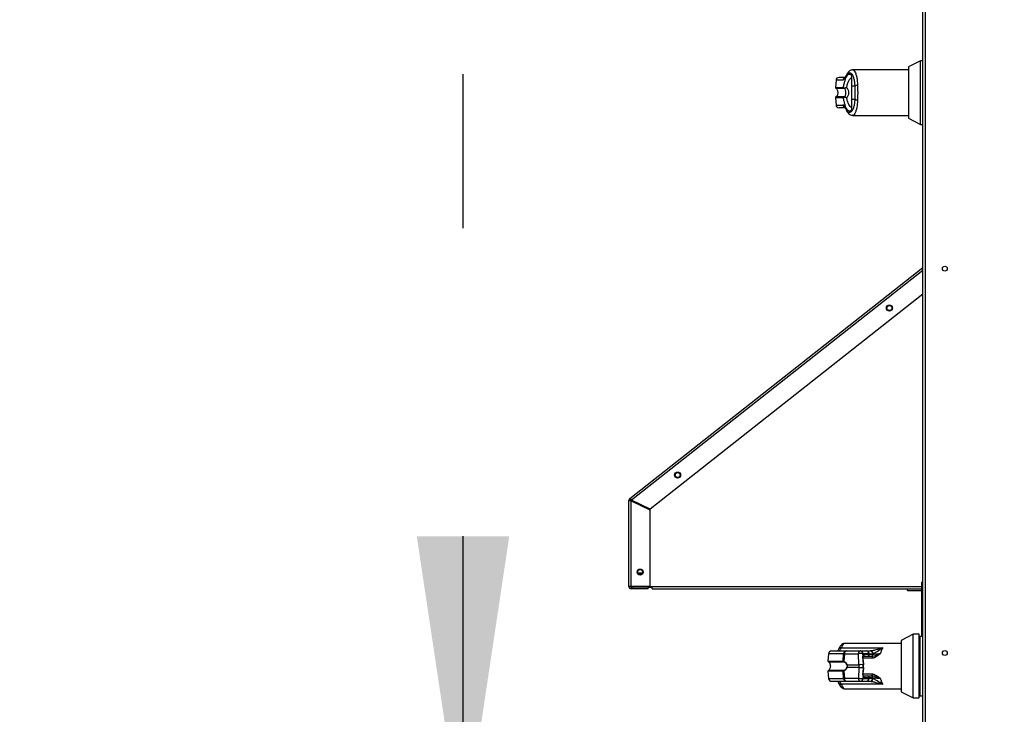
# Model space of a CAD drawing. Units: inches. Extents: x 0.3 to 10.6, y 0.4 to 8.2.
# Drawn here: x 9 to 9.3, y 2.9 to 3.1 of the extents above; entities that cross this region are included whole.
import ezdxf

# ---------------------------------------------------------------- set-up
doc = ezdxf.new("R2010")
doc.units = ezdxf.units.IN
doc.header["$MEASUREMENT"] = 0
doc.linetypes.add('HIDDEN', pattern=[0.07500000000000001, 0.05, -0.025])
doc.layers.add('SERVICE_AREA_LINE', color=7, linetype='HIDDEN')
doc.styles.add('SLDTEXTSTYLE0', font='GOTHIC.TTF', dxfattribs={"width": 0.913})
doc.dimstyles.new('SLDDIMSTYLE1', dxfattribs={"dimtxt": 0.08333333333333333, "dimasz": 0.1, "dimexe": 0, "dimexo": 0.0625, "dimgap": 0.02083333333333333, "dimtad": 0, "dimtih": 1, "dimtoh": 1, "dimdec": 6, "dimlfac": 80, "dimrnd": 1e-09, "dimzin": 12, "dimdsep": 46, "dimlunit": 5, "dimtxsty": 'SLDTEXTSTYLE0', "dimsah": 1, "dimcen": 0.09, "dimadec": 0, "dimazin": 3, "dimtfac": 1, "dimtdec": 3, "dimtmove": 0, "dimatfit": 0, "dimfxl": 1, "dimfrac": 2, "dimtolj": 1, "dimtzin": 12, "dimarcsym": 0})

# ---------------------------------------------------------------- blocks, each defined once
blk = doc.blocks.new('_D_3')
at = {"layer": 'SERVICE_AREA_LINE'}
for p, q in [((9.174040826055478, 2.844890818690588), (9.174040826055478, 3.094890818690588)), ((9.533812429740836, 2.844890818690588), (9.049040826055478, 2.844890818690588)), ((9.302187429740846, 2.671715818690596), (9.049040826055478, 2.671715818690596)), ((9.174040826055478, 2.492764624027846), (9.174040826055478, 2.671715818690596)), ((9.070940192255433, 2.492764624027846), (9.174040826055478, 2.492764624027846))]:
    blk.add_line(p, q, dxfattribs=at)
for points in [[(9.174040826055478, 2.844890818690588), (9.189040826055479, 2.944890818690588), (9.159040826055477, 2.944890818690588)], [(9.174040826055478, 2.671715818690596), (9.159040826055477, 2.571715818690596), (9.189040826055479, 2.571715818690596)]]:
    blk.add_solid(points, dxfattribs=at)
at = {"layer": 'SERVICE_AREA_LINE', "insert": (8.710909328029365, 2.533006229652051), "char_height": 0.08333333333333333, "attachment_point": 1, "style": 'SLDTEXTSTYLE0'}
blk.add_mtext('13 7/8"', dxfattribs=at)

msp = doc.modelspace()

# ---------------------------------------------------------------- linework, layer by layer
at = {"color": 7, "linetype": 'Continuous', "lineweight": 25}
for p, q in [((9.32312492976362, 2.826187691050244), (9.32312492976362, 3.487843929540916)), ((9.324062429740836, 2.782765817330102), (9.324062429740836, 3.156015808181023)), ((9.322468925815793, 3.099225458894651), (9.318531917754779, 3.097219463401415)), ((9.32312492976362, 3.099225458894651), (9.322468925815793, 3.099225458894651)), ((9.322468925815793, 3.088890828947845), (9.322468925815793, 3.099225458894651)), ((9.318531917754779, 3.096272711671705), (9.30036162503455, 3.096272711671705)), ((9.318531917754779, 3.097219463401415), (9.318531917754779, 3.088890828947845)), ((9.295015756457147, 3.092913614476283), (9.29480830252034, 3.090542393868826)), ((9.300077193986988, 3.094404258589569), (9.300077193986988, 3.091035393506985)), ((9.29743789547639, 3.090542393868826), (9.297507156176284, 3.090518223481378)), ((9.2975712011031, 3.090299956669481), (9.297620731697585, 3.090293826073636)), ((9.301090881776782, 3.091035393506985), (9.300077193986988, 3.091035393506985)), ((9.318531917754779, 3.088890828947845), (9.318531917754779, 3.08056216516128)), ((9.322468925815793, 3.078556169668044), (9.322468925815793, 3.088890828947845)), ((9.29480830252034, 3.08723923469387), (9.295015756457147, 3.084868014086412)), ((9.297507156176284, 3.087263405081317), (9.29743789547639, 3.08723923469387)), ((9.2975712011031, 3.087481701226209), (9.297620731697585, 3.08748780248906)), ((9.300077193986988, 3.08674623505571), (9.301090881776782, 3.08674623505571)), ((9.300077193986988, 3.08674623505571), (9.300077193986988, 3.083377369973126)), ((9.300361619534614, 3.08150891689099), (9.318531917754779, 3.08150891689099)), ((9.318531917754779, 3.08056216516128), (9.322468925815793, 3.078556169668044)), ((9.322468925815793, 3.078556169668044), (9.32312492976362, 3.078556169668044)), ((9.228143017143404, 2.957135817659645), (9.32312492976362, 3.032121100756589)), ((9.32312492976362, 3.023521106771121), (9.23471677586945, 2.953725607721348)), ((9.228357749329467, 2.956547148460002), (9.227857753772124, 2.956547148460002)), ((9.227857753772124, 2.928594374039504), (9.227857753772124, 2.956547148460002)), ((9.228143017143404, 2.957135817659645), (9.22845283956431, 2.95674337152655)), ((9.228607754441388, 2.928594374039504), (9.228607754441388, 2.95640824206466)), ((9.228607754441388, 2.95640824206466), (9.23460775246223, 2.953500623653716)), ((9.23471677586945, 2.953725607721348), (9.228716777848605, 2.956633226132292)), ((9.23460775246223, 2.953500623653716), (9.23460775246223, 2.928594374039504)), ((9.23222597931001, 2.932969375499114), (9.230739529814937, 2.932969375499114)), ((9.228607754441388, 2.928594374039504), (9.227857753772124, 2.928594374039504)), ((9.23460775246223, 2.928594374039504), (9.228607754441388, 2.928594374039504)), ((9.229232752554688, 2.928594374039504), (9.229232752554688, 2.928344368927585)), ((9.23460775246223, 2.928594374039504), (9.235357753131492, 2.928594374039504)), ((9.235357753131492, 2.927844373370242), (9.235357753131492, 2.928594374039504)), ((9.32312492976362, 2.930040813330114), (9.322849929789403, 2.930040813330114)), ((9.322849929789403, 2.919984568167383), (9.322849929789403, 2.930040813330114)), ((9.23410774957164, 2.928344368927585), (9.228607754441388, 2.928344368927585)), ((9.228607754441388, 2.928344368927585), (9.228607754441388, 2.927844373370242)), ((9.23410774957164, 2.927844373370242), (9.228607754441388, 2.927844373370242)), ((9.23410774957164, 2.928344368927585), (9.235357753131492, 2.928344368927585)), ((9.23410774957164, 2.927844373370242), (9.23410774957164, 2.928344368927585)), ((9.235357753131492, 2.927844373370242), (9.322737429734845, 2.927844373370242)), ((9.318170252016106, 2.927344377812901), (9.318170252016106, 2.927844373370242)), ((9.318170252016106, 2.927344377812901), (9.322737429734845, 2.927344377812901)), ((9.322849929789403, 2.912346652401237), (9.322849929789403, 2.919984568167383)), ((9.320051110663266, 2.913084846540223), (9.31611410306058, 2.91107883638049)), ((9.322019614693772, 2.913084846540223), (9.320051110663266, 2.913084846540223)), ((9.320051110663266, 2.892415542647118), (9.320051110663266, 2.913084846540223)), ((9.322019614693772, 2.892415542647118), (9.322019614693772, 2.913084846540223)), ((9.31611410306058, 2.91013208465078), (9.297943805298743, 2.91013208465078)), ((9.31611410306058, 2.91107883638049), (9.31611410306058, 2.894421552806851)), ((9.322265677726232, 2.912346652401237), (9.322019614693772, 2.912346652401237)), ((9.32312492976362, 2.912346652401237), (9.322265677726232, 2.912346652401237)), ((9.322265677726232, 2.893153736786104), (9.322265677726232, 2.912346652401237)), ((9.292597942221278, 2.906772987455357), (9.292390488284468, 2.904401781514397)), ((9.296752632725939, 2.908655711039307), (9.310232153842692, 2.908655711039307)), ((9.297290687843612, 2.904401781514397), (9.297468740953395, 2.906772987455357)), ((9.297779965858098, 2.906772987455357), (9.29759703430467, 2.904339404901644)), ((9.297779965858098, 2.906772987455357), (9.30228574114033, 2.906772987455357)), ((9.298400549355732, 2.907671457076159), (9.302906324637963, 2.907671457076159)), ((9.302373100297817, 2.903179108972148), (9.30228574114033, 2.906772987455357)), ((9.302906324637963, 2.907671457076159), (9.304797364125847, 2.907671457076159)), ((9.30377546859754, 2.905950167627309), (9.303755468995242, 2.906772987455357)), ((9.305646506649815, 2.906772987455357), (9.303755468995242, 2.906772987455357)), ((9.305679145106104, 2.906484028126773), (9.304182194399008, 2.906484028126773)), ((9.304883491297566, 2.907671457076159), (9.306050625481399, 2.907671457076159)), ((9.305679145106104, 2.906484028126773), (9.305646506649815, 2.906772987455357)), ((9.305811480910684, 2.90647820552737), (9.305775395827542, 2.906797671170209)), ((9.306050625481399, 2.907671457076159), (9.306103069208898, 2.907671457076159)), ((9.306947371788775, 2.906772987455357), (9.306914907497138, 2.906484028126773)), ((9.306947371788775, 2.906772987455357), (9.306986459837228, 2.906786920627733)), ((9.298619732823704, 2.903179108972148), (9.302373100297817, 2.903179108972148)), ((9.302373100297817, 2.903179108972148), (9.302373100297817, 2.902321280215193)), ((9.303805780580705, 2.90470322203213), (9.303707881711642, 2.905506403420377)), ((9.303805780580705, 2.90470322203213), (9.303842828152728, 2.903179108972148)), ((9.303805780580705, 2.90470322203213), (9.303910380205695, 2.903179108972148)), ((9.30387217398039, 2.904694084804351), (9.303813275160794, 2.905495374214455)), ((9.303842828152728, 2.902321280215193), (9.303842828152728, 2.903179108972148)), ((9.303910380205695, 2.903179108972148), (9.303842828152728, 2.903179108972148)), ((9.303870393834288, 2.905949008974027), (9.305254573844122, 2.905949008974027)), ((9.303976780938628, 2.90316991307838), (9.303872179480326, 2.904694026138363)), ((9.303910380205695, 2.902321280215193), (9.303910380205695, 2.903179108972148)), ((9.303976775438692, 2.902330417442972), (9.303976775438692, 2.903169971744369)), ((9.305387026980679, 2.905954890239419), (9.305312431342415, 2.905949008974027)), ((9.305312431342415, 2.905949008974027), (9.306466173180956, 2.905949008974027)), ((9.306466173180956, 2.905949008974027), (9.306696393188101, 2.905949008974027)), ((9.306696393188101, 2.905949008974027), (9.306696393188101, 2.905287711280061)), ((9.292390488284468, 2.901098607672943), (9.292597942221278, 2.898727401731983)), ((9.297468740953395, 2.898727401731983), (9.297290687843612, 2.901098607672943)), ((9.29759703430467, 2.901160984285697), (9.297779965858098, 2.898727401731983)), ((9.302373100297817, 2.902321280215193), (9.298619732823704, 2.902321280215193)), ((9.302373100297817, 2.902321280215193), (9.30228574114033, 2.898727401731983)), ((9.303707881711642, 2.899993985766963), (9.303805780580705, 2.90079716715521)), ((9.303842828152728, 2.902321280215193), (9.303805780580705, 2.90079716715521)), ((9.303910380205695, 2.902321280215193), (9.303805780580705, 2.90079716715521)), ((9.303813275160794, 2.900005014972886), (9.30387217398039, 2.900806304382989)), ((9.303842828152728, 2.902321280215193), (9.303910380205695, 2.902321280215193)), ((9.303872179480326, 2.900806363048978), (9.303976780938628, 2.902330476108961)), ((9.306696393188101, 2.900212663240782), (9.306696393188101, 2.899551380213313)), ((9.310232153842692, 2.896844678148033), (9.296752632725939, 2.896844678148033)), ((9.30228574114033, 2.898727401731983), (9.297779965858098, 2.898727401731983)), ((9.298400549355732, 2.897828932111181), (9.302906324637963, 2.897828932111181)), ((9.302906324637963, 2.897828932111181), (9.304797364125847, 2.897828932111181)), ((9.30377546859754, 2.899550221560032), (9.303755468995242, 2.898727401731983)), ((9.303755468995242, 2.898727401731983), (9.305646506649815, 2.898727401731983)), ((9.303870393834288, 2.899551380213313), (9.305254573844122, 2.899551380213313)), ((9.304182194399008, 2.899016361060567), (9.305679145106104, 2.899016361060567)), ((9.304883491297566, 2.897828932111181), (9.306050625481399, 2.897828932111181)), ((9.305485444677082, 2.899551380213313), (9.306466173180956, 2.899551380213313)), ((9.305679145106104, 2.899016361060567), (9.305646506649815, 2.898727401731983)), ((9.305775395827542, 2.898702718017132), (9.305811583576164, 2.899023092982799)), ((9.306050625481399, 2.897828932111181), (9.306103069208898, 2.897828932111181)), ((9.306696393188101, 2.899551380213313), (9.306466173180956, 2.899551380213313)), ((9.306947369955465, 2.898727401731983), (9.306914907497138, 2.899016361060567)), ((9.306986459837228, 2.898713468559607), (9.306947371788775, 2.898727401731983)), ((9.29794381079868, 2.895368304536561), (9.31611410306058, 2.895368304536561)), ((9.31611410306058, 2.894421552806851), (9.320051110663266, 2.892415542647118)), ((9.320051110663266, 2.892415542647118), (9.322019614693772, 2.892415542647118)), ((9.322019614693772, 2.893153736786104), (9.322265677726232, 2.893153736786104)), ((9.322265677726232, 2.893153736786104), (9.32312492976362, 2.893153736786104))]:
    msp.add_line(p, q, dxfattribs=at)
at = {"color": 8, "linetype": 'Continuous', "lineweight": 25}
for p, q in [((9.297263798654239, 3.092913614476283), (9.295015756457147, 3.092913614476283)), ((9.29480830252034, 3.090542393868826), (9.29743789547639, 3.090542393868826)), ((9.294945274771358, 3.090299956669481), (9.2975712011031, 3.090299956669481)), ((9.29743789547639, 3.08723923469387), (9.29480830252034, 3.08723923469387)), ((9.2975712011031, 3.087481701226209), (9.294945274771358, 3.087481701226209)), ((9.295015756457147, 3.084868014086412), (9.297263798654239, 3.084868014086412)), ((9.32312492976362, 3.031165549128537), (9.228716777848605, 2.956633226132292)), ((9.22937904353139, 2.956312279173232), (9.229160996716951, 2.956140138495149)), ((9.235357753131492, 2.928594374039504), (9.322737429734845, 2.928594374039504)), ((9.297468740953395, 2.906772987455357), (9.292597942221278, 2.906772987455357)), ((9.30577818429533, 2.906772987455357), (9.306947371788775, 2.906772987455357)), ((9.306914907497138, 2.906484028126773), (9.305810822751619, 2.906484028126773)), ((9.292390488284468, 2.904401781514397), (9.297290687843612, 2.904401781514397)), ((9.292527458702175, 2.904159314982058), (9.297420831006853, 2.904159314982058)), ((9.306696393188101, 2.905287711280061), (9.303828539317795, 2.905287711280061)), ((9.297290687843612, 2.901098607672943), (9.292390488284468, 2.901098607672943)), ((9.297420831006853, 2.901341074205283), (9.292527458702175, 2.901341074205283)), ((9.303828539317795, 2.900212663240782), (9.306696393188101, 2.900212663240782)), ((9.292597942221278, 2.898727401731983), (9.297468740953395, 2.898727401731983)), ((9.306947371788775, 2.898727401731983), (9.30577818429533, 2.898727401731983)), ((9.305810822751619, 2.899016361060567), (9.306914907497138, 2.899016361060567))]:
    msp.add_line(p, q, dxfattribs=at)
at = {"color": 8, "linetype": 'Continuous', "lineweight": 25, "flags": 128}
for points in [[(9.298266897233026, 3.094399242647513), (9.298225609209988, 3.09425609763447), (9.298220985596734, 3.094094707498862)], [(9.298220985596734, 3.083686921063833), (9.298225609209988, 3.083525530928226), (9.298266750568052, 3.083382737911116)], [(9.303707881711642, 2.899993985766963), (9.303759197952166, 2.899995100420754), (9.30379416288158, 2.899998033720201), (9.303811462015073, 2.900002668333328), (9.303810451860075, 2.900008828262168), (9.303810063197899, 2.900009077592621)]]:
    msp.add_lwpolyline(points, dxfattribs=at)
at = {"color": 7, "linetype": 'Continuous', "lineweight": 25}
for centre, radius in [((9.330312429740836, 3.031765818690585), 0.0008031250000009038), ((9.312327581085587, 3.018978407252257), 0.000974999999999504), ((9.312332752159934, 3.018973098171525), 0.0008062500000001194), ((9.243650184673214, 2.964759727611214), 0.0009749999999999481), ((9.243655355747563, 2.964754418530482), 0.0008062500000001194), ((9.231482752159934, 2.93328187437803), 0.0009749999999999481), ((9.231482752159934, 2.93328187437803), 0.0008062500000001194), ((9.330312429740836, 2.907015818690585), 0.0008031249999991275)]:
    msp.add_circle(centre, radius, dxfattribs=at)
for centre, radius, start, end in [((9.295996262901902, 3.092827826564591), 0.0009842519685046014, 90, 175.000000000021), ((9.301942853142007, 3.089589048839764), 0.001678620893341996, 87.73779903254265, 120.5002719505564), ((9.295053429668648, 3.090520962031809), 0.0002460629921271798, 175.0000000001845, 243.9253296974074), ((9.297684107324054, 3.090519906939312), 0.0002472365990886771, 174.7815607094693, 242.8273854691173), ((9.297743076843608, 3.090496690322453), 0.0002369013258800817, 174.7848990005442, 238.906294095885), ((9.295053429668648, 3.087260675349342), 0.0002460629921264408, 116.0746703027298, 185.0000000001253), ((9.297684201065628, 3.087261696696029), 0.0002473276871502813, 117.1861936022376, 185.2107134223506), ((9.297743076843608, 3.087284938240241), 0.0002369013258804906, 121.0937059040049, 185.2151009992427), ((9.301942912881929, 3.088193030298047), 0.001679039450813642, 239.5057752733371, 272.259596582821), ((9.295996262901902, 3.08495381081656), 0.0009842519685038774, 185.0000000000571, 270.0000000000008), ((9.228607752159935, 2.956547151728563), 0.0007500000000002051, 128.2900000000274, 180), ((9.228607752159935, 2.956547151728563), 0.0002499999999997015, 128.2899999999208, 180), ((9.228607752159935, 2.92859437437803), 0.0007500000000000284, 180, 270.0000000000008), ((9.228607752159935, 2.92859437437803), 0.0002499999999998614, 180, 270.0000000000008), ((9.22923275215996, 2.92871937437803), 0.0003749999999995701, 199.4712206344885, 270.0000000000008), ((9.293578447941284, 2.906687201564597), 0.0009842519685038774, 90, 174.9999999999437), ((9.298422719771603, 2.906716037060834), 0.0009556772117328469, 91.32930367069497, 176.5836251474452), ((9.298606505153058, 2.906865644034939), 0.0008317165670190664, 104.3371572642173, 186.3962582235155), ((9.303112279350728, 2.90686564478406), 0.0008317155726622355, 104.3370976561838, 186.3963178316684), ((9.303020605067786, 2.901168153245567), 0.005652803862784227, 82.53041355855828, 97.46958644144173), ((9.302843539044536, 2.906761620045556), 0.0009120007965998711, 0.7141676557644914, 86.05241881853351), ((9.304734580617485, 2.906761623876923), 0.000911996830782013, 0.7139300389418115, 86.052532929998), ((9.304797363844818, 2.906687201564597), 0.0009842519685037132, 6.444432924037866, 90), ((9.305214875520965, 2.90641648362616), 0.0004691572308389443, 274.853957822852, 8.277630591148815), ((9.306011729114275, 2.906735887354294), 0.0009363779321651594, 2.270702548256701, 87.61929558044078), ((9.306059155790336, 2.906744209172149), 0.0009282871666790046, 2.637169303341183, 87.28856219631403), ((9.306441800086029, 2.906425143394523), 0.0004767578359484415, 272.9303859738819, 7.094763341396256), ((9.292635614708033, 2.904380337031816), 0.0002460629921263634, 175.0000000000815, 243.925329697271), ((9.297538128717877, 2.904378434403458), 0.0002485398838138566, 174.6098546042017, 241.8392297957417), ((9.297806139021711, 2.904249172040458), 0.0002277427318843607, 156.6588376857387, 216.9937574883909), ((9.298713064766034, 2.902990436880053), 0.0002104946787793997, 116.3205919708226, 142.7653965832824), ((9.303107964225273, 2.897574897465184), 0.005652186444789445, 82.52959296141127, 97.47040703858873), ((9.292635614708033, 2.901120050349348), 0.000246062992126399, 116.074670302222, 184.9999999998163), ((9.297538135921078, 2.901121950917586), 0.0002485466920166398, 118.1618135171297, 185.3891020829005), ((9.297806139021713, 2.901251217146882), 0.0002277427318859917, 143.0062425117895, 203.3411623140851), ((9.298712975243852, 2.902509843874078), 0.0002103577960698643, 217.2258431938863, 243.6881682512012), ((9.303107964225273, 2.907923896819089), 0.005650605082831999, 262.5274903819376, 277.4725096180639), ((9.293578447941284, 2.898813185816566), 0.0009842519685041573, 184.9999999999798, 270.0000000000008), ((9.298422712169433, 2.89878434424225), 0.0009556691532664098, 183.4159301637916, 268.6711410181142), ((9.298606496009327, 2.89863473883672), 0.0008317081838303787, 173.6032392280748, 255.6633452842738), ((9.303112270206999, 2.898634738087599), 0.0008317071894827722, 173.603179618734, 255.6634048933903), ((9.303020605067786, 2.904332235941773), 0.005652803862784227, 262.5304135585591, 277.4695864414425), ((9.302843546881297, 2.898738761735256), 0.000911992868160788, 273.9471220405359, 359.2862914851404), ((9.30473458845409, 2.898738757904052), 0.0009119889025295129, 273.9470079350661, 359.2865290959357), ((9.304797363844818, 2.898813185816566), 0.0009842519685041573, 270.0000000000008, 353.5555670759373), ((9.305214875520965, 2.89908390556118), 0.0004691572308389443, 351.722369408852, 85.14604217714884), ((9.306011736805258, 2.898764494156814), 0.0009363699431100046, 272.38025373125, 357.7297481400804), ((9.306059155790335, 2.898756180015191), 0.0009282871666800417, 272.7114378037963, 357.3628306966921), ((9.30644180008603, 2.899075245792818), 0.0004767578359474485, 352.9052366585252, 87.0696140263294)]:
    msp.add_arc(centre, radius, start, end, dxfattribs=at)
at = {"color": 8, "linetype": 'Continuous', "lineweight": 25}
for centre, radius, start, end in [((9.2982384070714, 3.09283702682266), 0.0009776130295210044, 101.4918702824021, 175.5067595724774), ((9.298236332428246, 3.084942412606519), 0.0009753753540964382, 184.3745882777681, 256.058859758572), ((9.296559268296285, 2.907869297937875), 0.0008098366309083211, 76.18606299804932, 151.3126533483339), ((9.303688237977413, 2.906428273293455), 0.0004970930977927253, 292.8231632185172, 6.439946218491404), ((9.305591667673314, 2.907408183723017), 0.0006375591045480613, 274.9343334392591, 286.748686075186), ((9.303744299197108, 2.905382590409367), 0.0001290577194248749, 58.46380163594574, 106.3903470135793), ((9.3036844999671, 2.905830193112115), 0.0001505628640139293, 354.214561158293, 52.82939699664486), ((9.303821993931928, 2.904575976055208), 0.0001282747496623355, 66.96864474586344, 97.26135133125364), ((9.303926447639933, 2.903050246765096), 0.0001298600433133255, 67.1967256882995, 97.10735458846801), ((9.303687801131574, 2.899667953639261), 0.0001467870126015322, 306.6726719636792, 10.32449764823947), ((9.303821993931928, 2.900924413132127), 0.0001282747496570491, 262.7386486684463, 293.0313552551462), ((9.303926459586261, 2.902450420217213), 0.0001301371837763947, 262.9025588963214, 292.7445306742223), ((9.296543672497073, 2.89759572506824), 0.0007795741488788181, 207.0002406190463, 285.5479107971723), ((9.303699011620772, 2.899078443004771), 0.0004871547649160021, 352.6784409497762, 68.00107420313746), ((9.305591667673314, 2.898092205464324), 0.0006375591045480613, 73.25131392481484, 85.0656665607417)]:
    msp.add_arc(centre, radius, start, end, dxfattribs=at)
at = {"color": 7, "linetype": 'Continuous', "lineweight": 25}
for points, knots in [([(9.29743789547639, 3.090542393868826), (9.297508307673555, 3.090950595033523), (9.2976493728375, 3.091768393178443), (9.2979272737974, 3.092828285761647), (9.29824325298371, 3.093706630028965), (9.298593027271712, 3.094361160201685), (9.298964843653353, 3.094772524122494), (9.299346404072335, 3.094921862559548), (9.299726730576504, 3.094827119187274), (9.299960491370653, 3.094545069118205), (9.300077193986988, 3.094404258589569)], [0, 0, 0, 0, 0.1248508874510109, 0.250128693838356, 0.3749304512392508, 0.5000000456438587, 0.6252526995235904, 0.7498757769025952, 0.8751281139719111, 1, 1, 1, 1]), ([(9.298220985596734, 3.094094707498862), (9.298356699986552, 3.094367171155866), (9.298628788927171, 3.094913423825834), (9.299077153230574, 3.095328559664599), (9.299533835169989, 3.095422796988974), (9.29998105021385, 3.095165424573464), (9.30039317290194, 3.094572200784746), (9.300737635720761, 3.093659026541638), (9.300996763516366, 3.092475668315414), (9.301059455532043, 3.09151630367704), (9.301090881776782, 3.091035393506985)], [0, 0, 0, 0, 0.1248728496531115, 0.2503531233474006, 0.3755604966444611, 0.5006714045060313, 0.6260261725271709, 0.7506591094492536, 0.8750104336976595, 1, 1, 1, 1]), ([(9.300360660712357, 3.096272799670689), (9.30020437519916, 3.096258150100025), (9.299845441922852, 3.096224505149272), (9.29932038315519, 3.095932080050261), (9.298750937562556, 3.095368650454585), (9.298435723257768, 3.094737336361471), (9.298266752401364, 3.094398919984574)], [0, 0, 0, 0, 0.175480230199571, 0.4030168418317527, 0.6799867456468915, 1, 1, 1, 1]), ([(9.297999900984054, 3.093812084097086), (9.297638150863369, 3.093812084097086), (9.29683521469765, 3.093812084097086), (9.296147626510514, 3.093812084097086), (9.296046712813775, 3.093812084097086), (9.29599626313025, 3.093812084097086)], [0, 0, 0, 0, 0.2907966340882103, 0.645448670300668, 1, 1, 1, 1]), ([(9.298220985596734, 3.094094707498862), (9.298051797253155, 3.093755184506529), (9.297712790706091, 3.09307487453455), (9.297413647936418, 3.092967434368808), (9.297263798654239, 3.092913614476283)], [0, 0, 0, 0, 0.4990710210325568, 1, 1, 1, 1]), ([(9.298266730401618, 3.094398861318585), (9.298210995130205, 3.094276974249502), (9.298096119240695, 3.094025752982869), (9.297972475235953, 3.093821957762623), (9.298008026384748, 3.093827236456483), (9.298025299690648, 3.093829801225749)], [0, 0, 0, 0, 0.3263835422504833, 0.6727086598241101, 0.9999999999999999, 0.9999999999999999, 0.9999999999999999, 0.9999999999999999]), ([(9.298460535329435, 3.09054189520792), (9.298555568057516, 3.090943764427236), (9.298753399379974, 3.091780342737853), (9.299146509898836, 3.092762160800874), (9.299595803393178, 3.093487504559734), (9.299916460908046, 3.093674401528542), (9.300077192153678, 3.093768084605371)], [0, 0, 0, 0, 0.2390657714133986, 0.4976674738009134, 0.7482032108607619, 0.9999999999999999, 0.9999999999999999, 0.9999999999999999, 0.9999999999999999]), ([(9.3020091126693, 3.091266361505491), (9.30201846180766, 3.090887546823274), (9.302037596378199, 3.090112239412054), (9.30203996079917, 3.089304107929101), (9.302041169965639, 3.088890828947845)], [0, 0, 0, 0, 0.4885993307091163, 1, 1, 1, 1]), ([(9.294945274771358, 3.090299956669481), (9.295004963303146, 3.090264103019426), (9.295146003868005, 3.090179382908133), (9.295334479833581, 3.089952324901253), (9.295507127462775, 3.089607386136343), (9.295613227554544, 3.089140110589956), (9.295612157705927, 3.088605861973599), (9.295483542219623, 3.088102438823515), (9.29526311509032, 3.08769748271285), (9.29504123827191, 3.087546850754374), (9.294945274771358, 3.087481701226209)], [0, 0, 0, 0, 0.06382668431599661, 0.1508187810816654, 0.2682733911917184, 0.4177772047788775, 0.5877628946434966, 0.7539317173186855, 0.8935734974478347, 1, 1, 1, 1]), ([(9.297507156176284, 3.090518223481378), (9.297558267595432, 3.090505848000847), (9.29765951538911, 3.090481333124908), (9.29789747359749, 3.090481797767729), (9.298167991219305, 3.090499396996828), (9.29836318367531, 3.090527752823903), (9.298460535329435, 3.09054189520792)], [0, 0, 0, 0, 0.2552655497635155, 0.5056614382280712, 0.753450119580871, 1, 1, 1, 1]), ([(9.297620731697585, 3.090293826073636), (9.297661830713759, 3.090294067228209), (9.297743170434117, 3.090294544501082), (9.297948015290581, 3.090354464422573), (9.298190338184988, 3.090436376016585), (9.298370406001894, 3.090506697301675), (9.298460535329435, 3.09054189520792)], [0, 0, 0, 0, 0.254481087667949, 0.503647591462164, 0.7515607754123765, 1, 1, 1, 1]), ([(9.297620733530897, 3.08748780248906), (9.297663123797038, 3.087513802326938), (9.29775303708089, 3.087568950147793), (9.297908714264882, 3.087734328540302), (9.298066425629194, 3.088015162374315), (9.298182094927053, 3.088429202005848), (9.298222292901423, 3.088890932496768), (9.298182010024025, 3.089352962678062), (9.298066246652322, 3.089767019482135), (9.297908373165779, 3.090047736231238), (9.297752847290612, 3.090212842280881), (9.297663126011825, 3.090267839342776), (9.297620731697585, 3.090293826073636)], [0, 0, 0, 0, 0.04677784237395722, 0.09921969834464614, 0.2197644655738699, 0.3557570043466211, 0.5001023101453937, 0.6442417233066743, 0.7805359870444556, 0.9010090561994075, 0.9532256646890928, 1, 1, 1, 1]), ([(9.299166604339533, 3.088890828947845), (9.299158418573306, 3.089047281164786), (9.299142015293617, 3.089360792374626), (9.29900535567594, 3.089809464618269), (9.298790230730809, 3.090222357860753), (9.298570297940667, 3.090435514428979), (9.298460535329435, 3.09054189520792)], [0, 0, 0, 0, 0.2494883501102285, 0.4999443025713327, 0.7504354895134235, 1, 1, 1, 1]), ([(9.298460535329435, 3.087239733354775), (9.298570952146457, 3.087346844052508), (9.298790757662795, 3.087560068114339), (9.299005396826617, 3.087972648484165), (9.299141921177803, 3.088420315011696), (9.299158372155672, 3.088733905889387), (9.299166604339533, 3.088890828947845)], [0, 0, 0, 0, 0.2511414420561952, 0.4999444453545598, 0.7497687190042749, 1, 1, 1, 1]), ([(9.300077193986988, 3.091035393506985), (9.300077193986988, 3.090592972412118), (9.300077193986988, 3.089695273107786), (9.300077193986988, 3.0882357620592), (9.300077193986988, 3.087262790184702), (9.300077193986988, 3.08674623505571)], [0, 0, 0, 0, 0.3131152002064571, 0.6353297811998246, 1, 1, 1, 1]), ([(9.301090881776782, 3.091035393506985), (9.30109956369266, 3.090684638946138), (9.301116937183776, 3.089982739580613), (9.301122454439435, 3.088889347901044), (9.301116887390592, 3.087796557335478), (9.301099554356277, 3.087096505713962), (9.301090881776782, 3.08674623505571)], [0, 0, 0, 0, 0.2501879815856708, 0.5006543182592733, 0.7501525098110399, 1, 1, 1, 1]), ([(9.302041169965639, 3.088890828947845), (9.30203996093568, 3.088477539878653), (9.302037596836783, 3.087669407520101), (9.30201846180484, 3.086894101260946), (9.3020091126693, 3.0865152963902)], [0, 0, 0, 0, 0.5114125982180838, 1, 1, 1, 1]), ([(9.300077193986988, 3.083377369973126), (9.299960505686022, 3.083236573153761), (9.299726773122032, 3.082954550009027), (9.299346503834999, 3.082859779489333), (9.298964999777592, 3.083009007009354), (9.298593524236253, 3.083419833840114), (9.298243970512903, 3.084073457809752), (9.297928147512275, 3.084950500336323), (9.297649825588554, 3.086010961392225), (9.29750854062158, 3.086829799975784), (9.29743789547639, 3.08723923469387)], [0, 0, 0, 0, 0.1248571022782306, 0.2500950858507337, 0.3746950696491231, 0.4999275657615819, 0.6246875485031117, 0.7495431923439465, 0.8747668777530745, 1, 1, 1, 1]), ([(9.298460535329435, 3.087239733354775), (9.298363167323158, 3.087253871793433), (9.298167940060697, 3.087282220003281), (9.29789738970391, 3.087299878943003), (9.297659462676549, 3.087300290131183), (9.297558238599953, 3.087275776042117), (9.297507156176284, 3.087263405081317)], [0, 0, 0, 0, 0.2465892368401682, 0.4944225880957297, 0.7448618903709343, 1, 1, 1, 1]), ([(9.298460535329435, 3.087239733354775), (9.29837039038375, 3.087274928121112), (9.29819029144183, 3.087345243102504), (9.297947938211657, 3.087427201951896), (9.297743125406026, 3.087487106820196), (9.29766180688621, 3.087487569023384), (9.297620731697585, 3.08748780248906)], [0, 0, 0, 0, 0.2484790710234787, 0.4964318014903227, 0.745640245474291, 1, 1, 1, 1]), ([(9.301090881776782, 3.08674623505571), (9.30105945524026, 3.08626533499608), (9.300996762116148, 3.085305982472264), (9.300737633437512, 3.084122633108513), (9.300393175565585, 3.083209427012899), (9.299981050675278, 3.082616192158658), (9.29953383492822, 3.082358884551252), (9.299077151148584, 3.082453044785539), (9.298628792754725, 3.08286824984917), (9.298356700617116, 3.083414473711187), (9.298220985596734, 3.083686921063833)], [0, 0, 0, 0, 0.1249876798798285, 0.2493392207747171, 0.3739737375399738, 0.4993287239558087, 0.6244394674363927, 0.7496469253135511, 0.8751280616458438, 1, 1, 1, 1]), ([(9.300077193986988, 3.084013543957324), (9.29991699553895, 3.084106815477989), (9.2995970716505, 3.084293083122519), (9.29914788568211, 3.085016540501122), (9.298754143806132, 3.085998629302294), (9.298555798988868, 3.086837047045753), (9.298460535329435, 3.087239733354775)], [0, 0, 0, 0, 0.2509708760573929, 0.5012007265994763, 0.7604301198108806, 1, 1, 1, 1]), ([(9.297987408795032, 3.08396954446561), (9.297630276297713, 3.08396954446561), (9.296832146738685, 3.08396954446561), (9.296147789439951, 3.08396954446561), (9.296046767118446, 3.08396954446561), (9.29599626313025, 3.08396954446561)], [0, 0, 0, 0, 0.2882422074145395, 0.6441716383274695, 1, 1, 1, 1]), ([(9.298220985596734, 3.083686921063833), (9.298051316306967, 3.084027286271964), (9.297712292693673, 3.084707384849966), (9.297413204045688, 3.084814504180283), (9.297263798654239, 3.084868014086412)], [0, 0, 0, 0, 0.500464519615425, 1, 1, 1, 1]), ([(9.297999779985453, 3.083978579027909), (9.297987175338621, 3.083981978207677), (9.297949743890115, 3.083992072597799), (9.29807365398432, 3.083809941189002), (9.29819970765377, 3.08353105242568), (9.298266730401618, 3.08338276724411)], [0, 0, 0, 0, 0.1920872145106415, 0.5704326963135404, 1, 1, 1, 1]), ([(9.298266752401364, 3.083382737911116), (9.298395027670129, 3.083115568254578), (9.298649940953618, 3.082584638987755), (9.299148364770717, 3.081990536218274), (9.299726785853096, 3.08158628974995), (9.30015180606541, 3.081534371042822), (9.300360660712357, 3.081508858225)], [0, 0, 0, 0, 0.2560451228320073, 0.5088221884955522, 0.7586355532315611, 1, 1, 1, 1]), ([(9.227857753772124, 2.956547148460002), (9.22786902573587, 2.956535578109925), (9.22789156946124, 2.956512437617245), (9.228065032238124, 2.956477697784421), (9.228312902828282, 2.956442974533139), (9.22850947295799, 2.956419819272898), (9.228607754441388, 2.95640824206466)], [0, 0, 0, 0, 0.2499873461059541, 0.4999702095978616, 0.749994215213677, 1, 1, 1, 1]), ([(9.228716777848605, 2.956633226132292), (9.2286467920567, 2.956703189399691), (9.228506814567124, 2.956843121838353), (9.228325978776446, 2.957016155173103), (9.228191227901146, 2.957130796571099), (9.22815908742108, 2.957134143960849), (9.228143017143404, 2.957135817659645)], [0, 0, 0, 0, 0.250000596892703, 0.500022290135819, 0.7500105595198575, 1, 1, 1, 1]), ([(9.228357749329467, 2.956547148460002), (9.228361511115578, 2.956535575783664), (9.228369037213024, 2.956512422662437), (9.228426828772548, 2.956477704756283), (9.228509471510908, 2.956442975654385), (9.228574995403646, 2.956419819242621), (9.228607754441388, 2.95640824206466)], [0, 0, 0, 0, 0.2498968230981548, 0.4999613979234123, 0.7500028958567302, 1, 1, 1, 1]), ([(9.228716777848605, 2.956633226132292), (9.228687391602387, 2.956651760773946), (9.228628613538783, 2.956688833571129), (9.22855015737778, 2.956732192131662), (9.228487101377103, 2.956756042467456), (9.228464257818828, 2.956747594304519), (9.22845283956431, 2.95674337152655)], [0, 0, 0, 0, 0.2499893590742682, 0.5000261121912652, 0.7500901989965081, 1, 1, 1, 1]), ([(9.229025338950748, 2.956205888402268), (9.228994218384381, 2.956246561067255), (9.228904082836491, 2.956364362681129), (9.228777689595004, 2.956530374871535), (9.228721897603501, 2.956605661967441), (9.228694895434726, 2.956642099363121)], [0, 0, 0, 0, 0.2139074939158534, 0.6195475022642184, 0.9999999999999999, 0.9999999999999999, 0.9999999999999999, 0.9999999999999999]), ([(9.322737429734845, 2.919984568167383), (9.322739417531112, 2.919984568167383), (9.32274355661184, 2.919984568167383), (9.322773945126325, 2.919984568167383), (9.322811828321116, 2.919984568167383), (9.322837561481547, 2.919984568167383), (9.322849929789403, 2.919984568167383)], [0, 0, 0, 0, 0.270148329448313, 0.5625152653042639, 0.7897286695472919, 1, 1, 1, 1]), ([(9.297942844643174, 2.910132172649763), (9.297786558830678, 2.910117523033394), (9.29742762356914, 2.910083877856017), (9.296902568326589, 2.909791450944595), (9.296333123891777, 2.909228027879011), (9.296017909119165, 2.908596701143537), (9.295848938165495, 2.908258278297151)], [0, 0, 0, 0, 0.1754788735486405, 0.4030151833069404, 0.6799861473275628, 1, 1, 1, 1]), ([(9.293578447061067, 2.907671457076159), (9.293636226319416, 2.907671457076159), (9.293751966183553, 2.907671457076159), (9.294705291839023, 2.907671457076159), (9.296175635470831, 2.907671457076159), (9.297659686384469, 2.907671457076159), (9.298400549355732, 2.907671457076159)], [0, 0, 0, 0, 0.249608290793685, 0.5000000084733097, 0.750391663823999, 1, 1, 1, 1]), ([(9.295848916165749, 2.908258234297659), (9.295798248375924, 2.908141863540945), (9.295696716871165, 2.90790867203842), (9.295604869559165, 2.907791343636702), (9.295672104386492, 2.907774002009436), (9.295688184189205, 2.90776985460613)], [0, 0, 0, 0, 0.4311428052930982, 0.8639527782422259, 1, 1, 1, 1]), ([(9.297468740953395, 2.906772987455357), (9.297511565345017, 2.906775031245577), (9.297585308911744, 2.906778550650634), (9.297722460846245, 2.90677463091898), (9.297779965858098, 2.906772987455357)], [0, 0, 0, 0, 0.5807203736285541, 1, 1, 1, 1]), ([(9.30377546859754, 2.905950167627309), (9.303793859090197, 2.906025480893967), (9.30383140544643, 2.906179241795938), (9.303928791301713, 2.906349696274237), (9.304047703702405, 2.906463112841485), (9.304137965080297, 2.906477149815914), (9.304182194399008, 2.906484028126773)], [0, 0, 0, 0, 0.244801482867533, 0.4997910524882064, 0.7548907242775442, 1, 1, 1, 1]), ([(9.305254573844122, 2.905949008974027), (9.305313886061349, 2.905951294656464), (9.305405225955752, 2.905954814571959), (9.305513943220673, 2.905986669046646), (9.305603467751828, 2.906033076492891), (9.305695381692104, 2.90611450229654), (9.305769609988, 2.906227998668049), (9.305813692992293, 2.906360943586566), (9.305810810585802, 2.906451685067388), (9.305809390934828, 2.906496377317448)], [0, 0, 0, 0, 0.2133986833388331, 0.3286306618270238, 0.4480902223762127, 0.5758183659214674, 0.7146616234690961, 0.8594643380274006, 1, 1, 1, 1]), ([(9.305809429434381, 2.906496377317448), (9.305804023908168, 2.906495217689183), (9.305792986364018, 2.906492849844192), (9.305717607784551, 2.906487008653224), (9.305679145106104, 2.906484028126773)], [0, 0, 0, 0, 0.489739940483898, 1, 1, 1, 1]), ([(9.310232153842692, 2.908655711039307), (9.309455402853331, 2.908431524322286), (9.30825342879587, 2.90808460925996), (9.306846175617292, 2.907738980228235), (9.306334357201424, 2.907692473304947), (9.306103069208898, 2.907671457076159)], [0, 0, 0, 0, 0.5003045497679178, 0.7741903105187454, 1, 1, 1, 1]), ([(9.306696393188101, 2.905949008974027), (9.306882929553018, 2.905974471873657), (9.307292500918129, 2.906030379870824), (9.307878517659876, 2.906257148733165), (9.308561958549353, 2.906489978965752), (9.309081842793749, 2.906632402795831), (9.309346015079443, 2.906704773576704)], [0, 0, 0, 0, 0.2051429341076327, 0.4504251576000246, 0.7207408305937928, 1, 1, 1, 1]), ([(9.309346015079443, 2.906704773576704), (9.308945897881967, 2.90641177948078), (9.308346365004114, 2.905972759127166), (9.307577712046239, 2.905492758302934), (9.307082990158007, 2.905316535232276), (9.30682075197354, 2.905296983240185), (9.306696393188101, 2.905287711280061)], [0, 0, 0, 0, 0.5003974549110775, 0.7497921311713396, 0.8813462397266262, 1, 1, 1, 1]), ([(9.309346015079443, 2.906704773576704), (9.309085167470007, 2.906691983771128), (9.3085592605106, 2.906666197651116), (9.307868780626874, 2.906604999938195), (9.307287530675438, 2.90654243617261), (9.30703922368893, 2.906503514477197), (9.306914907497138, 2.906484028126773)], [0, 0, 0, 0, 0.2462406114420408, 0.4964571135070475, 0.747898619639791, 1, 1, 1, 1]), ([(9.306986459837228, 2.906786920627733), (9.307172442671833, 2.906870844847289), (9.307560256198702, 2.907045844586617), (9.308652124094486, 2.907725142425486), (9.309590632283301, 2.908277882818708), (9.310232153842692, 2.908655711039307)], [0, 0, 0, 0, 0.2257652693553691, 0.4707683133125655, 0.9999999999999999, 0.9999999999999999, 0.9999999999999999, 0.9999999999999999]), ([(9.310232153842692, 2.908655711039307), (9.310046416638311, 2.908375404134875), (9.30968075226454, 2.90782355859045), (9.309456405929446, 2.907073730579797), (9.309346015079443, 2.906704773576704)], [0, 0, 0, 0, 0.5079444914689475, 1, 1, 1, 1]), ([(9.292527458702175, 2.904159314982058), (9.292587147904774, 2.904123472276094), (9.292728196494762, 2.904038774157883), (9.29291666977604, 2.903811703024985), (9.29308930364217, 2.903466755924671), (9.293195416783202, 2.902999475004917), (9.293194346641345, 2.902465233872682), (9.293065722943286, 2.901961817124024), (9.29284529717621, 2.901556870966491), (9.292623422681862, 2.901406229048703), (9.292527458702175, 2.901341074205283)], [0, 0, 0, 0, 0.06382171022654312, 0.1508139135104596, 0.2682771572960772, 0.4177769914219356, 0.5877676164172919, 0.7539281793252403, 0.8935703210511966, 1, 1, 1, 1]), ([(9.297290687843612, 2.904401781514397), (9.297326831193999, 2.904400185182252), (9.297398809707829, 2.904397006129559), (9.29753114831501, 2.904358550426303), (9.29759703430467, 2.904339404901644)], [0, 0, 0, 0, 0.5021408259608815, 1, 1, 1, 1]), ([(9.297624240657049, 2.904112132860444), (9.297582103244215, 2.904126329137466), (9.297496172083592, 2.904155279717937), (9.297446265352141, 2.904157952719857), (9.297420831006853, 2.904159314982058)], [0, 0, 0, 0, 0.4903624311271456, 1, 1, 1, 1]), ([(9.29759703430467, 2.904339404901644), (9.297811751392205, 2.904214207916053), (9.298134561918873, 2.904025983935742), (9.298463912045932, 2.903588778804441), (9.29856770163251, 2.903315904652902), (9.298619732823704, 2.903179108972148)], [0, 0, 0, 0, 0.4976365836720644, 0.7481580972961497, 0.9999999999999999, 0.9999999999999999, 0.9999999999999999, 0.9999999999999999]), ([(9.298545476348188, 2.903117803013693), (9.298496280411985, 2.903240440802687), (9.298397815195438, 2.903485899216171), (9.298091719081924, 2.903864821892315), (9.297811116091536, 2.904013269806742), (9.297624240657049, 2.904112132860444)], [0, 0, 0, 0, 0.2501076308550492, 0.5005881366071869, 1, 1, 1, 1]), ([(9.298545476348188, 2.903117803013693), (9.298561329489795, 2.903059204053303), (9.298592966802993, 2.902942261070698), (9.298607008775525, 2.902750691867239), (9.298592887761377, 2.902558770553804), (9.298561365443472, 2.902441631247724), (9.298545476348188, 2.902382586173648)], [0, 0, 0, 0, 0.2504413786586239, 0.4997931975760793, 0.7478664618173451, 0.9999999999999999, 0.9999999999999999, 0.9999999999999999, 0.9999999999999999]), ([(9.298619732823704, 2.903179108972148), (9.298636625531353, 2.903108830728081), (9.298669810985038, 2.902970770242935), (9.298683490518508, 2.902750302590738), (9.298669841070204, 2.902529770390682), (9.298636636096399, 2.902391611279168), (9.298619732823704, 2.902321280215193)], [0, 0, 0, 0, 0.2544314825125952, 0.4998265733383796, 0.7453824877453266, 1, 1, 1, 1]), ([(9.303707881711642, 2.905506403420377), (9.3037042747489, 2.905547538658947), (9.30369704356767, 2.905630005927527), (9.30371504577341, 2.905790628678589), (9.303751314196766, 2.905886390937595), (9.30377546859754, 2.905950167627309)], [0, 0, 0, 0, 0.2494858295656613, 0.5001652021317665, 1, 1, 1, 1]), ([(9.303813275160794, 2.905495374214455), (9.303811689635328, 2.905522797326962), (9.303808491405734, 2.9055781136318), (9.303811767967376, 2.905660431669546), (9.303820803152652, 2.905741628635766), (9.303829624636405, 2.905789610228628), (9.30383422808541, 2.905814649192829)], [0, 0, 0, 0, 0.2347433775285818, 0.4735106646489752, 0.7252540644452774, 1, 1, 1, 1]), ([(9.303834268418278, 2.905814869190288), (9.303844244136027, 2.905859657280997), (9.303863004334593, 2.905943885152737), (9.30389008918994, 2.905986116641615), (9.303878292128854, 2.905979002352892), (9.303876199933882, 2.905977740642116)], [0, 0, 0, 0, 0.4829926324869361, 0.9083093486803192, 1, 1, 1, 1]), ([(9.29759703430467, 2.901160984285697), (9.297531183675465, 2.901141846447015), (9.297398842342236, 2.901103384747914), (9.297326855399183, 2.901100205157344), (9.297290687843612, 2.901098607672943)], [0, 0, 0, 0, 0.4975817275069221, 1, 1, 1, 1]), ([(9.297420831006853, 2.901341074205283), (9.29744628083844, 2.901342439079886), (9.297496190658157, 2.901345115743785), (9.297582125428518, 2.901374067529299), (9.297624240657049, 2.901388256326897)], [0, 0, 0, 0, 0.5099163196414169, 1, 1, 1, 1]), ([(9.298619732823704, 2.902321280215193), (9.298568306083522, 2.90218579245311), (9.298465193721048, 2.90191413488382), (9.298136626607215, 2.901475943455518), (9.297812769141276, 2.901286908367115), (9.29759703430467, 2.901160984285697)], [0, 0, 0, 0, 0.2493543306433034, 0.4999639104939279, 0.9999999999999999, 0.9999999999999999, 0.9999999999999999, 0.9999999999999999]), ([(9.297624240657049, 2.901388256326897), (9.29781180701257, 2.901487560610809), (9.298093082589165, 2.901636477881381), (9.298398699587406, 2.902016149188092), (9.298496686737995, 2.902260779985864), (9.298545476348188, 2.902382586173648)], [0, 0, 0, 0, 0.5012358376205545, 0.7516561210763442, 0.9999999999999999, 0.9999999999999999, 0.9999999999999999, 0.9999999999999999]), ([(9.303707881711642, 2.899993985766963), (9.303704352045985, 2.899954878577984), (9.303697251345401, 2.899876205846175), (9.303713437983623, 2.899714979342453), (9.303750249724871, 2.899617204703897), (9.30377546859754, 2.899550221560032)], [0, 0, 0, 0, 0.2373833716420251, 0.4775489832004034, 1, 1, 1, 1]), ([(9.30383422808541, 2.899685739994511), (9.303829641665464, 2.899710738998714), (9.303820812664442, 2.899758862859217), (9.303811758310355, 2.899840013751214), (9.30380847022274, 2.899922428335275), (9.303811681425657, 2.899977622064855), (9.303813275160794, 2.900005014972886)], [0, 0, 0, 0, 0.2740427534154424, 0.5275408224301725, 0.765516284221471, 1, 1, 1, 1]), ([(9.303876199933882, 2.899522648545224), (9.303878292128854, 2.899521386834448), (9.30389008918994, 2.899514272545726), (9.303863004334593, 2.899556504034603), (9.303844244136027, 2.899640731906344), (9.303834268418278, 2.899685519997053)], [0, 0, 0, 0, 0.09169065131968088, 0.5170073675130641, 1, 1, 1, 1]), ([(9.306696393188101, 2.900212663240782), (9.306820753149537, 2.900203398620775), (9.307082995297792, 2.900183861996402), (9.307577706011305, 2.900007604086951), (9.30834637556292, 2.899527646254466), (9.308945901456687, 2.899088616665548), (9.309346015079443, 2.898795615610637)], [0, 0, 0, 0, 0.1186539425683893, 0.2502096690814076, 0.4996023879338923, 1, 1, 1, 1]), ([(9.293578447061067, 2.897828932111181), (9.293636226319416, 2.897828932111181), (9.293751966183553, 2.897828932111181), (9.294705291839023, 2.897828932111181), (9.296175635470831, 2.897828932111181), (9.297659686384469, 2.897828932111181), (9.298400549355732, 2.897828932111181)], [0, 0, 0, 0, 0.249608290793685, 0.5000000084733097, 0.750391663823999, 1, 1, 1, 1]), ([(9.295631063682398, 2.897776939378472), (9.295627835400163, 2.897776249673023), (9.295584843109413, 2.897767064597177), (9.295669532501945, 2.897649352079515), (9.29578561233785, 2.897385853263764), (9.295848916165749, 2.897242154889682)], [0, 0, 0, 0, 0.03559749357109838, 0.4740656737331235, 1, 1, 1, 1]), ([(9.295848938165495, 2.897242096223693), (9.29597721270582, 2.89697493123208), (9.296232124789906, 2.896444010718672), (9.2967305503521, 2.895849923873432), (9.297308971002781, 2.895445685366663), (9.297733990688258, 2.895393741611198), (9.297942844643174, 2.895368216537578)], [0, 0, 0, 0, 0.2560441828275999, 0.5088208158620092, 0.7586353792875944, 1, 1, 1, 1]), ([(9.297468740953395, 2.898727401731983), (9.29751156535657, 2.898725349667703), (9.297585308957702, 2.898721816014026), (9.29772246084878, 2.898725751614456), (9.297779965858098, 2.898727401731983)], [0, 0, 0, 0, 0.5807202593692574, 1, 1, 1, 1]), ([(9.304182194399008, 2.899016361060567), (9.304137964986081, 2.899023239109798), (9.304047703415913, 2.899037275550306), (9.303928793822648, 2.899150694987092), (9.303831401676133, 2.899321133486369), (9.303793858337283, 2.899474901728565), (9.30377546859754, 2.899550221560032)], [0, 0, 0, 0, 0.2451086677251534, 0.5002077067358586, 0.7551882576061578, 1, 1, 1, 1]), ([(9.305809390934828, 2.899004011869893), (9.305810859566654, 2.899048603030172), (9.305814058979546, 2.89914574482612), (9.305761246791496, 2.899298393476432), (9.30565376918346, 2.899436342993168), (9.305509465028079, 2.89952253242189), (9.30539299971023, 2.899548884955114), (9.305331432237413, 2.899551415742676), (9.305316414569257, 2.899551374772979), (9.3053130326688, 2.899551365546817)], [0, 0, 0, 0, 0.1579689211733165, 0.344135129269311, 0.5612953776373747, 0.7696239615120287, 0.9277201092627826, 0.983722946010431, 1, 1, 1, 1]), ([(9.306103069208898, 2.897828932111181), (9.306334353571986, 2.897807915555166), (9.306846168858412, 2.8977614074623), (9.308253413488835, 2.897415778554511), (9.309455395925097, 2.897068864591499), (9.310232153842692, 2.896844678148033)], [0, 0, 0, 0, 0.2258060122985219, 0.4996920990181821, 1, 1, 1, 1]), ([(9.309346015079443, 2.898795615610637), (9.309081842793749, 2.898867986391509), (9.308561958549353, 2.899010410221589), (9.307878517659876, 2.899243240454175), (9.307292500918129, 2.899470009316516), (9.306882929553018, 2.899525917313683), (9.306696393188101, 2.899551380213313)], [0, 0, 0, 0, 0.2792591694062073, 0.5495748423999756, 0.7948570658923673, 1, 1, 1, 1]), ([(9.306914907497138, 2.899016361060567), (9.30703922351661, 2.89899686686124), (9.30728752981578, 2.898957929542377), (9.307868781252372, 2.898895395433456), (9.308559260437962, 2.898834190014732), (9.309085167445923, 2.898808404911764), (9.309346015079443, 2.898795615610637)], [0, 0, 0, 0, 0.2521017248755362, 0.5035428787394582, 0.753759384712259, 1, 1, 1, 1]), ([(9.310232153842692, 2.896844678148033), (9.309590632283301, 2.897222506368632), (9.308652124094486, 2.897775246761855), (9.307560256198702, 2.898454544600724), (9.307172442671833, 2.898629544340051), (9.306986459837228, 2.898713468559607)], [0, 0, 0, 0, 0.5292316866874345, 0.7742347306446309, 0.9999999999999999, 0.9999999999999999, 0.9999999999999999, 0.9999999999999999]), ([(9.309346015079443, 2.898795615610637), (9.309456405929446, 2.898426658607545), (9.30968075226454, 2.89767683059689), (9.310046416638311, 2.897124985052466), (9.310232153842692, 2.896844678148033)], [0, 0, 0, 0, 0.4920555085310525, 1, 1, 1, 1])]:
    msp.add_open_spline(points, degree=3, knots=knots, dxfattribs=at)
at = {"color": 8, "linetype": 'Continuous', "lineweight": 25}
for points, knots in [([(9.30036162503455, 3.096235400102732), (9.30039889977767, 3.096246629230387), (9.300586414601042, 3.096303118630781), (9.300918517122488, 3.096006696692096), (9.301326341920182, 3.095341111506057), (9.301665155720878, 3.094277061604518), (9.301918261195203, 3.092915483543071), (9.301978742912308, 3.09181762868115), (9.3020091126693, 3.091266361505491)], [0, 0, 0, 0, 0.04717343227517047, 0.2373113019779514, 0.4281064540646601, 0.618391071911777, 0.8083822522540257, 1, 1, 1, 1]), ([(9.3020091126693, 3.0865152963902), (9.301979076698697, 3.085968202131039), (9.301918915457655, 3.084872387048768), (9.301666618200485, 3.08350987304423), (9.301327758409743, 3.082444018806338), (9.300920136944807, 3.081776783517505), (9.300587831070832, 3.081478992905551), (9.300399472589033, 3.081535368407252), (9.300361619534614, 3.081546697787874)], [0, 0, 0, 0, 0.1901409590715145, 0.3808472255365443, 0.5715235849520313, 0.761641376377527, 0.9520987753511576, 1, 1, 1, 1]), ([(9.297943805298743, 2.910094303753895), (9.297830880206646, 2.910086824219213), (9.297567762098822, 2.910069396728332), (9.297158285471522, 2.909595144514265), (9.296888201770937, 2.908969669469091), (9.296752632725939, 2.908655711039307)], [0, 0, 0, 0, 0.2724445125448483, 0.6348020913321275, 1, 1, 1, 1]), ([(9.29595971971907, 2.907758605402748), (9.29605767711484, 2.907793655326217), (9.296229842705682, 2.907855257523126), (9.296482341700747, 2.908191413432691), (9.296640047434362, 2.908447097367143), (9.29672019786161, 2.908594353820813), (9.296743292344614, 2.908637851954667), (9.296750274595384, 2.908651202224123), (9.296752632725939, 2.908655711039307)], [0, 0, 0, 0, 0.3972459792700517, 0.6981819820030386, 0.9155363785433654, 0.9743934387220676, 0.9913518410495169, 1, 1, 1, 1]), ([(9.296752632725939, 2.896844678148033), (9.296751986891728, 2.896845915394191), (9.296745799170706, 2.896857769417942), (9.296723707039707, 2.896899535695399), (9.296559584678931, 2.897200054892324), (9.296332692495158, 2.897564671657074), (9.296149296087103, 2.897643258954669), (9.296095947645354, 2.897666119325342)], [0, 0, 0, 0, 0.002894965780731527, 0.02773659300224677, 0.09857756807188148, 0.7377839478345607, 1, 1, 1, 1]), ([(9.296752632725939, 2.896844678148033), (9.296887303857915, 2.896532525774165), (9.2971570767877, 2.895907222791995), (9.29756650938561, 2.895431567963273), (9.297830602315276, 2.895413392639192), (9.29794381079868, 2.895405601439037)], [0, 0, 0, 0, 0.3628583264863727, 0.7268770403527627, 1, 1, 1, 1]), ([(9.30579501410091, 2.899004803860743), (9.305798381929366, 2.899005159374037), (9.305809140331887, 2.899006295048008), (9.305732081388195, 2.899012262007874), (9.305679145106104, 2.899016361060567)], [0, 0, 0, 0, 0.3130416853231379, 1, 1, 1, 1])]:
    msp.add_open_spline(points, degree=3, knots=knots, dxfattribs=at)

# ---------------------------------------------------------------- dimensions: what is measured, and where the dimension line sits
at = {"layer": 'SERVICE_AREA_LINE'}
dim = msp.add_linear_dim(base=(9.174040826055476, 2.671715818690596), p1=(9.583812429740837, 2.844890818690588), p2=(9.352187429740844, 2.671715818690596), angle=90.0000000000002, dimstyle='SLDDIMSTYLE1', dxfattribs=at)
dim.commit()
dim.dimension.update_dxf_attribs({"geometry": '_D_3', "text_midpoint": (9.174040826055476, 2.492764624027846), "dimtype": 160})

doc.saveas('drawing.dxf')
